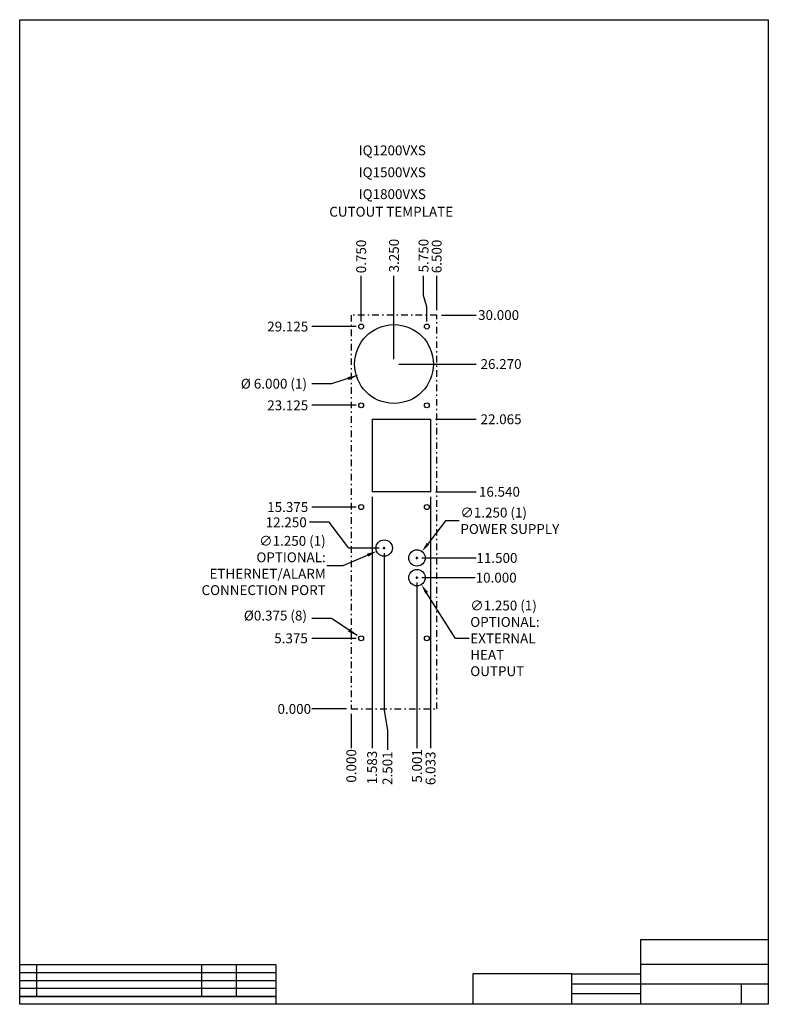
# Model space of a CAD drawing. Units: inches. Extents: x 2.1 to 59.1, y -6 to 69.
import ezdxf
from ezdxf.enums import TextEntityAlignment as Align

# ---------------------------------------------------------------- set-up
doc = ezdxf.new("R2010")
doc.units = ezdxf.units.IN
doc.header["$MEASUREMENT"] = 0
doc.linetypes.add('DASHDOT', pattern=[1, 0.5, -0.25, 0, -0.25])
for name, color, linetype in [('BORDER', 7, 'Continuous'), ('DIMENSION', 7, 'Continuous'), ('TEMPLATE', 7, 'Continuous')]:
    doc.layers.add(name, color=color, linetype=linetype)
doc.dimstyles.get("Standard").update_dxf_attribs({"dimtxt": 0.75, "dimasz": 0.75, "dimexe": 0.18, "dimexo": 0.375, "dimgap": 0.09, "dimtad": 0, "dimtih": 1, "dimtoh": 1, "dimdec": 3, "dimzin": 0, "dimdsep": 46, "dimtxsty": 'Standard', "dimcen": 0.09, "dimadec": 0, "dimazin": 0, "dimtfac": 1, "dimtdec": 3, "dimtofl": 0, "dimtmove": 0, "dimatfit": 3, "dimfxl": 1, "dimtolj": 1, "dimtzin": 0, "dimarcsym": 0})

# ---------------------------------------------------------------- blocks, each defined once
blk = doc.blocks.new('*D100')
at = {"color": 0, "lineweight": -2}
for p, q in [((29.794, 28.705), (29.974, 28.705)), ((29.884, 28.615), (29.884, 28.795)), ((26.776, 27.38), (28.619, 28.166)), ((25.526, 27.38), (26.776, 27.38))]:
    blk.add_line(p, q, dxfattribs=at)
at = {"color": 0}
blk.add_solid([(28.57, 28.281), (28.668, 28.051), (29.309, 28.46)], dxfattribs=at)
at = {"layer": 'Defpoints', "color": 0}
for p in [(30.459, 28.95), (29.309, 28.46)]:
    blk.add_point(p, dxfattribs=at)
at = {"color": 0, "insert": (25.436, 29.63), "char_height": 0.75, "attachment_point": 3}
blk.add_mtext('\\A1;∅1.250 (1)\\POPTIONAL:\\PETHERNET/ALARM\\PCONNECTION PORT', dxfattribs=at)
blk = doc.blocks.new('*D101')
at = {"color": 0, "lineweight": -2}
for p, q in [((25.706, 30.67), (24.206, 30.67)), ((27.206, 28.705), (25.706, 30.67)), ((29.509, 28.705), (27.206, 28.705))]:
    blk.add_line(p, q, dxfattribs=at)
at = {"layer": 'Defpoints', "color": 0}
for p in [(24.206, 30.67), (29.884, 28.705), (27.383, 16.455)]:
    blk.add_point(p, dxfattribs=at)
at = {"color": 0, "insert": (22.429, 30.67), "char_height": 0.75, "attachment_point": 5}
blk.add_mtext('\\A1;12.250', dxfattribs=at)
blk = doc.blocks.new('*D102')
at = {"layer": 'Defpoints', "color": 0}
for p in [(24.383, 45.58), (28.134, 45.58), (27.383, 16.455)]:
    blk.add_point(p, dxfattribs=at)
at = {"layer": 'DIMENSION', "color": 0, "lineweight": -2}
blk.add_line((27.759, 45.58), (24.383, 45.58), dxfattribs=at)
at = {"layer": 'DIMENSION', "color": 0, "insert": (22.543, 45.58), "char_height": 0.75, "attachment_point": 5}
blk.add_mtext('\\A1;29.125', dxfattribs=at)
blk = doc.blocks.new('*D103')
at = {"layer": 'Defpoints', "color": 0}
for p in [(24.383, 39.581), (28.134, 39.581), (27.383, 16.455)]:
    blk.add_point(p, dxfattribs=at)
at = {"layer": 'DIMENSION', "color": 0, "lineweight": -2}
blk.add_line((27.759, 39.581), (24.383, 39.581), dxfattribs=at)
at = {"layer": 'DIMENSION', "color": 0, "insert": (22.543, 39.581), "char_height": 0.75, "attachment_point": 5}
blk.add_mtext('\\A1;23.125', dxfattribs=at)
blk = doc.blocks.new('*D104')
at = {"layer": 'Defpoints', "color": 0}
for p in [(24.383, 31.831), (28.134, 31.831), (27.383, 16.455)]:
    blk.add_point(p, dxfattribs=at)
at = {"layer": 'DIMENSION', "color": 0, "lineweight": -2}
blk.add_line((27.759, 31.831), (24.383, 31.831), dxfattribs=at)
at = {"layer": 'DIMENSION', "color": 0, "insert": (22.543, 31.831), "char_height": 0.75, "attachment_point": 5}
blk.add_mtext('\\A1;15.375', dxfattribs=at)
blk = doc.blocks.new('*D105')
at = {"layer": 'Defpoints', "color": 0}
for p in [(24.383, 21.831), (28.134, 21.831), (27.383, 16.455)]:
    blk.add_point(p, dxfattribs=at)
at = {"layer": 'DIMENSION', "color": 0, "lineweight": -2}
blk.add_line((27.759, 21.831), (24.383, 21.831), dxfattribs=at)
at = {"layer": 'DIMENSION', "color": 0, "insert": (22.793, 21.831), "char_height": 0.75, "attachment_point": 5}
blk.add_mtext('\\A1;5.375', dxfattribs=at)
blk = doc.blocks.new('*D106')
at = {"layer": 'Defpoints', "color": 0}
for p in [(24.383, 16.455), (27.383, 16.455), (27.383, 16.455)]:
    blk.add_point(p, dxfattribs=at)
at = {"layer": 'DIMENSION', "color": 0, "lineweight": -2}
blk.add_line((27.008, 16.455), (24.383, 16.455), dxfattribs=at)
at = {"layer": 'DIMENSION', "color": 0, "insert": (23.043, 16.455), "char_height": 0.75, "attachment_point": 5}
blk.add_mtext('\\A1;0.000', dxfattribs=at)
blk = doc.blocks.new('*D107')
at = {"layer": 'Defpoints', "color": 0}
for p in [(33.883, 49.455), (33.883, 46.455), (27.383, 16.455)]:
    blk.add_point(p, dxfattribs=at)
at = {"layer": 'DIMENSION', "color": 0, "lineweight": -2}
blk.add_line((33.883, 46.83), (33.883, 49.455), dxfattribs=at)
at = {"layer": 'DIMENSION', "color": 0, "insert": (33.883, 50.92), "char_height": 0.75, "attachment_point": 5, "rotation": 90}
blk.add_mtext('\\A1;6.500', dxfattribs=at)
blk = doc.blocks.new('*D108')
at = {"layer": 'Defpoints', "color": 0}
for p in [(32.883, 49.455), (33.134, 45.58), (27.383, 16.455)]:
    blk.add_point(p, dxfattribs=at)
at = {"layer": 'DIMENSION', "color": 0, "lineweight": -2}
for p, q in [((32.883, 47.955), (32.883, 49.455)), ((33.134, 47.08), (32.883, 47.955)), ((33.134, 45.955), (33.134, 47.08))]:
    blk.add_line(p, q, dxfattribs=at)
at = {"layer": 'DIMENSION', "color": 0, "insert": (32.883, 50.983), "char_height": 0.75, "attachment_point": 5, "rotation": 90}
blk.add_mtext('\\A1;5.750', dxfattribs=at)
blk = doc.blocks.new('*D109')
at = {"layer": 'Defpoints', "color": 0}
for p in [(30.634, 49.455), (30.634, 42.725), (27.383, 16.455)]:
    blk.add_point(p, dxfattribs=at)
at = {"layer": 'DIMENSION', "color": 0, "lineweight": -2}
blk.add_line((30.634, 43.1), (30.634, 49.455), dxfattribs=at)
at = {"layer": 'DIMENSION', "color": 0, "insert": (30.634, 50.983), "char_height": 0.75, "attachment_point": 5, "rotation": 90}
blk.add_mtext('\\A1;3.250', dxfattribs=at)
blk = doc.blocks.new('*D86')
at = {"layer": 'Defpoints', "color": 0}
for p in [(28.134, 49.455), (28.134, 45.58), (27.383, 16.455)]:
    blk.add_point(p, dxfattribs=at)
at = {"layer": 'DIMENSION', "color": 0, "lineweight": -2}
blk.add_line((28.134, 45.955), (28.134, 49.455), dxfattribs=at)
at = {"layer": 'DIMENSION', "color": 0, "insert": (28.134, 50.92), "char_height": 0.75, "attachment_point": 5, "rotation": 90}
blk.add_mtext('\\A1;0.750', dxfattribs=at)
blk = doc.blocks.new('*D87')
at = {"layer": 'Defpoints', "color": 0}
for p in [(33.883, 46.455), (36.883, 46.455), (27.383, 16.455)]:
    blk.add_point(p, dxfattribs=at)
at = {"layer": 'DIMENSION', "color": 0, "lineweight": -2}
blk.add_line((34.258, 46.455), (36.883, 46.455), dxfattribs=at)
at = {"layer": 'DIMENSION', "color": 0, "insert": (38.598, 46.455), "char_height": 0.75, "attachment_point": 5}
blk.add_mtext('\\A1;30.000', dxfattribs=at)
blk = doc.blocks.new('*D88')
at = {"layer": 'Defpoints', "color": 0}
for p in [(30.634, 42.725), (36.883, 42.725), (27.383, 16.455)]:
    blk.add_point(p, dxfattribs=at)
at = {"layer": 'DIMENSION', "color": 0, "lineweight": -2}
blk.add_line((31.009, 42.725), (36.883, 42.725), dxfattribs=at)
at = {"layer": 'DIMENSION', "color": 0, "insert": (38.786, 42.725), "char_height": 0.75, "attachment_point": 5}
blk.add_mtext('\\A1;26.270', dxfattribs=at)
blk = doc.blocks.new('*D89')
at = {"layer": 'Defpoints', "color": 0}
for p in [(33.416, 38.52), (36.883, 38.52), (27.383, 16.455)]:
    blk.add_point(p, dxfattribs=at)
at = {"layer": 'DIMENSION', "color": 0, "lineweight": -2}
blk.add_line((33.791, 38.52), (36.883, 38.52), dxfattribs=at)
at = {"layer": 'DIMENSION', "color": 0, "insert": (38.786, 38.52), "char_height": 0.75, "attachment_point": 5}
blk.add_mtext('\\A1;22.065', dxfattribs=at)
blk = doc.blocks.new('*D90')
at = {"color": 0, "lineweight": -2}
for p, q in [((32.294, 26.455), (32.474, 26.455)), ((32.384, 26.365), (32.384, 26.545)), ((35.316, 21.829), (33.12, 25.294)), ((36.351, 21.829), (35.316, 21.829))]:
    blk.add_line(p, q, dxfattribs=at)
at = {"color": 0}
blk.add_solid([(33.226, 25.361), (33.014, 25.227), (32.719, 25.927)], dxfattribs=at)
at = {"layer": 'Defpoints', "color": 0}
for p in [(32.05, 26.983), (32.719, 25.927)]:
    blk.add_point(p, dxfattribs=at)
at = {"color": 0, "insert": (36.441, 24.704), "char_height": 0.75, "attachment_point": 1}
blk.add_mtext('\\A1;∅1.250 (1)\\POPTIONAL:\\PEXTERNAL \\PHEAT\\POUTPUT', dxfattribs=at)
blk = doc.blocks.new('*D91')
at = {"color": 0, "lineweight": -2}
for p, q in [((34.565, 30.785), (33.224, 29.044)), ((35.6, 30.785), (34.565, 30.785)), ((32.294, 27.955), (32.474, 27.955)), ((32.384, 27.865), (32.384, 28.045))]:
    blk.add_line(p, q, dxfattribs=at)
at = {"color": 0}
blk.add_solid([(33.125, 29.12), (33.323, 28.968), (32.766, 28.45)], dxfattribs=at)
at = {"layer": 'Defpoints', "color": 0}
for p in [(32.766, 28.45), (32.003, 27.46)]:
    blk.add_point(p, dxfattribs=at)
at = {"color": 0, "insert": (35.69, 31.785), "char_height": 0.75, "attachment_point": 1}
blk.add_mtext('\\A1;∅1.250 (1)\\PPOWER SUPPLY', dxfattribs=at)
blk = doc.blocks.new('*D92')
at = {"color": 0, "lineweight": -2}
blk.add_line((32.759, 26.455), (36.824, 26.455), dxfattribs=at)
at = {"layer": 'Defpoints', "color": 0}
for p in [(32.384, 26.455), (36.824, 26.455), (27.383, 16.455)]:
    blk.add_point(p, dxfattribs=at)
at = {"color": 0, "insert": (38.414, 26.455), "char_height": 0.75, "attachment_point": 5}
blk.add_mtext('\\A1;10.000', dxfattribs=at)
blk = doc.blocks.new('*D93')
at = {"layer": 'Defpoints', "color": 0}
for p in [(33.416, 32.995), (36.883, 32.995), (27.383, 16.455)]:
    blk.add_point(p, dxfattribs=at)
at = {"layer": 'DIMENSION', "color": 0, "lineweight": -2}
blk.add_line((33.791, 32.995), (36.883, 32.995), dxfattribs=at)
at = {"layer": 'DIMENSION', "color": 0, "insert": (38.661, 32.995), "char_height": 0.75, "attachment_point": 5}
blk.add_mtext('\\A1;16.540', dxfattribs=at)
blk = doc.blocks.new('*D94')
at = {"layer": 'Defpoints', "color": 0}
for p in [(32.384, 27.955), (36.883, 27.955), (27.383, 16.455)]:
    blk.add_point(p, dxfattribs=at)
at = {"layer": 'DIMENSION', "color": 0, "lineweight": -2}
blk.add_line((32.759, 27.955), (36.883, 27.955), dxfattribs=at)
at = {"layer": 'DIMENSION', "color": 0, "insert": (38.473, 27.955), "char_height": 0.75, "attachment_point": 5}
blk.add_mtext('\\A1;11.500', dxfattribs=at)
blk = doc.blocks.new('*D95')
at = {"layer": 'Defpoints', "color": 0}
for p in [(32.384, 26.455), (27.383, 16.455), (32.384, 13.455)]:
    blk.add_point(p, dxfattribs=at)
at = {"layer": 'DIMENSION', "color": 0, "lineweight": -2}
blk.add_line((32.384, 26.08), (32.384, 13.455), dxfattribs=at)
at = {"layer": 'DIMENSION', "color": 0, "insert": (32.384, 12.115), "char_height": 0.75, "attachment_point": 5, "rotation": 90}
blk.add_mtext('\\A1;5.001', dxfattribs=at)
blk = doc.blocks.new('*D96')
at = {"layer": 'Defpoints', "color": 0}
for p in [(33.416, 32.995), (27.383, 16.455), (33.416, 13.455)]:
    blk.add_point(p, dxfattribs=at)
at = {"layer": 'DIMENSION', "color": 0, "lineweight": -2}
blk.add_line((33.416, 32.62), (33.416, 13.455), dxfattribs=at)
at = {"layer": 'DIMENSION', "color": 0, "insert": (33.416, 11.928), "char_height": 0.75, "attachment_point": 5, "rotation": 90}
blk.add_mtext('\\A1;6.033', dxfattribs=at)
blk = doc.blocks.new('*D97')
at = {"color": 0, "lineweight": -2}
for p, q in [((29.884, 28.33), (29.884, 16.343)), ((29.884, 16.343), (30.135, 14.843)), ((30.135, 14.843), (30.135, 13.343))]:
    blk.add_line(p, q, dxfattribs=at)
at = {"layer": 'Defpoints', "color": 0}
for p in [(29.884, 28.705), (27.383, 16.455), (30.135, 13.343)]:
    blk.add_point(p, dxfattribs=at)
at = {"color": 0, "insert": (30.135, 11.94), "char_height": 0.75, "attachment_point": 5, "rotation": 90}
blk.add_mtext('\\A1;2.501', dxfattribs=at)
blk = doc.blocks.new('*D98')
at = {"layer": 'Defpoints', "color": 0}
for p in [(28.966, 32.995), (27.383, 16.455), (28.966, 13.455)]:
    blk.add_point(p, dxfattribs=at)
at = {"layer": 'DIMENSION', "color": 0, "lineweight": -2}
blk.add_line((28.966, 32.62), (28.966, 13.455), dxfattribs=at)
at = {"layer": 'DIMENSION', "color": 0, "insert": (28.966, 11.99), "char_height": 0.75, "attachment_point": 5, "rotation": 90}
blk.add_mtext('\\A1;1.583', dxfattribs=at)
blk = doc.blocks.new('*D99')
at = {"layer": 'Defpoints', "color": 0}
for p in [(27.383, 16.455), (27.383, 16.455), (27.383, 13.455)]:
    blk.add_point(p, dxfattribs=at)
at = {"layer": 'DIMENSION', "color": 0, "lineweight": -2}
blk.add_line((27.383, 16.08), (27.383, 13.455), dxfattribs=at)
at = {"layer": 'DIMENSION', "color": 0, "insert": (27.383, 12.115), "char_height": 0.75, "attachment_point": 5, "rotation": 90}
blk.add_mtext('\\A1;0.000', dxfattribs=at)

msp = doc.modelspace()

# ---------------------------------------------------------------- linework, layer by layer
for centre in [(29.8841, 28.7051), (32.3841, 27.9551), (32.3841, 26.4551)]:
    msp.add_circle(centre, 0.625)
at = {"layer": 'BORDER'}
for p, q in [((49.4248, -1.1025), (59.1331, -1.1025)), ((49.4248, -6.0449), (49.4248, -1.1025)), ((2.1351, -6.0449), (2.1351, -2.4449)), ((49.4248, -2.9775), (59.1331, -2.9775)), ((21.6297, -3.0449), (2.1351, -3.0449)), ((21.6297, -3.6449), (2.1351, -3.6449)), ((3.4476, -4.8449), (3.4476, -3.0449)), ((15.9951, -4.8449), (15.9951, -3.0449)), ((18.6351, -4.8449), (18.6351, -3.0449)), ((21.6297, -3.0449), (21.6297, -6.0449)), ((44.1748, -3.7275), (36.6296, -3.7275)), ((36.6296, -3.7275), (36.6296, -6.0449)), ((44.1748, -3.7275), (49.4248, -3.7275)), ((44.1748, -6.0449), (44.1748, -3.7275)), ((21.6297, -4.2449), (2.1351, -4.2449)), ((44.1748, -4.4775), (49.4248, -4.4775)), ((49.4248, -4.4775), (59.1331, -4.4775)), ((57.0769, -4.4775), (57.0769, -6.0449)), ((21.6297, -4.8449), (2.1351, -4.8449)), ((3.4476, -5.4449), (3.4476, -4.8449)), ((15.9951, -5.4449), (15.9951, -4.8449)), ((18.6351, -5.4449), (18.6351, -4.8449)), ((44.1748, -5.2275), (49.4248, -5.2275)), ((21.6297, -5.4449), (2.1351, -5.4449)), ((2.1351, -5.4449), (21.6297, -5.4449)), ((21.6297, -6.0449), (2.1351, -6.0449)), ((44.1748, -6.0449), (36.5584, -6.0449))]:
    msp.add_line(p, q, dxfattribs=at)
msp.add_lwpolyline([(2.1351, 68.9551), (59.1331, 68.9551), (59.1331, -6.0449), (2.1351, -6.0449)], close=True, dxfattribs=at)
at = {"layer": 'TEMPLATE', "linetype": 'DASHDOT'}
for p, q in [((27.3831, 46.4551), (27.3831, 16.4551)), ((33.8831, 46.4551), (27.3831, 46.4551)), ((33.8831, 16.4551), (33.8831, 46.4551)), ((27.3831, 16.4551), (33.8831, 16.4551))]:
    msp.add_line(p, q, dxfattribs=at)
at = {"layer": 'TEMPLATE'}
for p, q in [((28.9661, 38.5201), (28.9661, 32.9951)), ((28.9661, 38.5201), (33.4161, 38.5201)), ((33.4161, 38.5201), (33.4161, 32.9951)), ((33.4161, 32.9951), (28.9661, 32.9951))]:
    msp.add_line(p, q, dxfattribs=at)
for centre, radius in [((28.1341, 45.5801), 0.1875), ((33.1341, 45.5801), 0.1875), ((30.6341, 42.7251), 3), ((28.1341, 39.5806), 0.1875), ((33.1341, 39.5806), 0.1875), ((28.1341, 31.8306), 0.1875), ((33.1341, 31.8306), 0.1875), ((28.1341, 21.8306), 0.1875), ((33.1341, 21.8306), 0.1875)]:
    msp.add_circle(centre, radius, dxfattribs=at)

# ---------------------------------------------------------------- texts
for s, p in [('IQ1200VXS', (30.5038, 58.624)), ('IQ1500VXS', (30.5038, 56.9574)), ('IQ1800VXS', (30.5038, 55.2907))]:
    msp.add_text(s, height=0.75).set_placement(p, align=Align.CENTER)
msp.add_text('CUTOUT TEMPLATE', height=0.75).set_placement((30.4204, 54.3267), align=Align.MIDDLE_CENTER)
at = {"layer": 'DIMENSION', "char_height": 0.75, "attachment_point": 9}
for s, insert in [('\\A1;%%C 6.000 (1)', (24.0081, 40.8501)), ('%%C0.375 (8)', (24.0081, 22.9556))]:
    msp.add_mtext(s, dxfattribs=dict(at, insert=insert))

# ---------------------------------------------------------------- dimensions: what is measured, and where the dimension line sits
for p1, p2, text, picture, middle in [((32.0025, 27.4601), (32.7657, 28.4501), '<> (1)\\PPOWER SUPPLY', '*D91', (40.1904, 30.7848)), ((30.459, 28.9502), (29.3091, 28.46), '<> (1)\\POPTIONAL:\\PETHERNET/ALARM\\PCONNECTION PORT', '*D100', (20.0607, 27.3802)), ((32.0496, 26.983), (32.7186, 25.9272), '<> (1)\\POPTIONAL:\\PEXTERNAL \\PHEAT\\POUTPUT', '*D90', (39.3156, 21.8286))]:
    dim = msp.add_diameter_dim_2p(p1=p1, p2=p2, text=text, dimstyle='Standard')
    dim.commit()
    dim.dimension.update_dxf_attribs({"geometry": picture, "text_midpoint": middle, "dimtype": 163})
for feature_location, offset, dtype, picture, middle in [((29.8841, 28.7051), (-5.6778, 1.9644), 0, '*D101', (22.4288, 30.6695)), ((29.8841, 28.7051), (0.2514, -15.3623), 1, '*D97', (30.1355, 11.9403)), ((32.3841, 26.4551), (4.4401, 0), 0, '*D92', (38.4142, 26.4551))]:
    dim = msp.add_ordinate_dim(feature_location=feature_location, offset=offset, dtype=dtype, origin=(27.3831, 16.4551), dimstyle='Standard')
    dim.commit()
    dim.dimension.update_dxf_attribs({"geometry": picture, "text_midpoint": middle})
at = {"layer": 'DIMENSION'}
for feature_location, offset, text, picture, middle in [((33.1341, 45.5801), (-0.251, 3.875), '5.750', '*D108', (32.8831, 50.9826)), ((30.6341, 42.7251), (0, 6.73), '3.250', '*D109', (30.6341, 50.9826)), ((28.1341, 45.5801), (0, 3.875), '0.750', '*D86', (28.1341, 50.9201))]:
    dim = msp.add_ordinate_dim(feature_location=feature_location, offset=offset, dtype=1, origin=(27.3831, 16.4551), text=text, dimstyle='Standard', dxfattribs=at)
    dim.commit()
    dim.dimension.update_dxf_attribs({"geometry": picture, "text_midpoint": middle})
for feature_location, offset, dtype, origin, picture, middle in [((33.8831, 46.4551), (0, 3), 1, (27.3831, 16.4551), '*D107', (33.8831, 50.9201)), ((33.8831, 46.4551), (3, 0), 0, (27.3831, 16.4551), '*D87', (38.5981, 46.4551)), ((28.1341, 45.5801), (-3.751, 0), 0, (27.3831, 16.4551), '*D102', (22.5431, 45.5801)), ((30.6341, 42.7251), (6.249, 0), 0, (27.3831, 16.4551), '*D88', (38.7856, 42.7251)), ((28.13409, 39.58061), (-3.751, 0), 0, (27.38308, 16.45513), '*D103', (22.54309, 39.58061)), ((33.4161, 38.5201), (3.467, 0), 0, (27.3831, 16.4551), '*D89', (38.7856, 38.5201)), ((33.4161, 32.9951), (3.467, 0), 0, (27.3831, 16.4551), '*D93', (38.6606, 32.9951)), ((28.13409, 31.83061), (-3.751, 0), 0, (27.38308, 16.45513), '*D104', (22.54309, 31.83061)), ((33.4161, 32.9951), (0, -19.54), 1, (27.3831, 16.4551), '*D96', (33.4161, 11.9276)), ((28.9661, 32.9951), (0, -19.54), 1, (27.3831, 16.4551), '*D98', (28.9661, 11.9901)), ((32.3841, 27.9551), (4.499, 0), 0, (27.3831, 16.4551), '*D94', (38.4731, 27.9551)), ((32.3841, 26.4551), (0, -13), 1, (27.3831, 16.4551), '*D95', (32.3841, 12.1151)), ((28.13409, 21.83061), (-3.751, 0), 0, (27.38308, 16.45513), '*D105', (22.79309, 21.83061)), ((27.38309, 16.45511), (-3, 0), 0, (27.38308, 16.45513), '*D106', (23.04309, 16.45511)), ((27.38309, 16.45511), (0, -3), 1, (27.38308, 16.45513), '*D99', (27.38309, 12.11511))]:
    dim = msp.add_ordinate_dim(feature_location=feature_location, offset=offset, dtype=dtype, origin=origin, dimstyle='Standard', dxfattribs=at)
    dim.commit()
    dim.dimension.update_dxf_attribs({"geometry": picture, "text_midpoint": middle})

# ---------------------------------------------------------------- leaders
at = {"layer": 'DIMENSION', "annotation_type": 0, "has_hookline": 1, "hookline_direction": 1}
for points, text_width in [([(27.8414, 41.8434), (25.8831, 41.2251), (24.3831, 41.2251)], 6.375), ([(27.822, 22.0386), (25.8831, 23.3306), (24.3831, 23.3306)], 6.125)]:
    msp.add_leader(points, dimstyle='Standard', override={"dimgap": 0.375, "dimtad": 0}, dxfattribs=dict(at, text_width=text_width))

doc.saveas('drawing.dxf')
